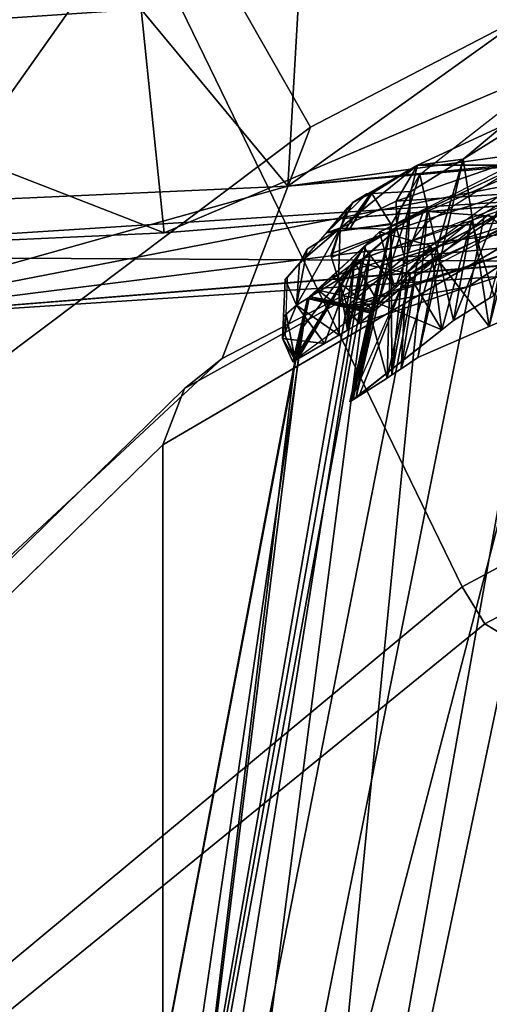
# Model space of a CAD drawing. Units: inches. Extents: x -2 to 144, y -6 to 168.
# Drawn here: x 109 to 110, y 150 to 151 of the extents above; entities that cross this region are included whole.
import ezdxf

# ---------------------------------------------------------------- set-up
doc = ezdxf.new("R2010")
doc.units = ezdxf.units.IN
doc.header["$MEASUREMENT"] = 0
doc.layers.add('SEAT-BASE', color=5, linetype='Continuous')
doc.layers.add('SEAT-FABRIC', color=5, linetype='Continuous')

# ---------------------------------------------------------------- blocks, each defined once
blk = doc.blocks.new('1SAYL_SIDE_4LEG_UPHSBCK_ARMS_0T')
at = {"layer": 'SEAT-BASE'}
for points in [[(9.1954, -8.0093, 16.3566), (9.1954, 8.0093, 16.3566), (9.9562, 7.5646, 16.2945), (9.9562, -7.5646, 16.2945)], [(10.619, -6.9177, 16.2204), (9.9562, -7.5646, 16.2945), (9.9562, 7.5646, 16.2945), (10.619, 6.9177, 16.2204)], [(9.6613, -5.6998, 16.7169), (9.6613, -5.6998, 16.7169), (9.4207, -5.6684, 16.6131), (9.1076, -7.9255, 16.7764)], [(9.6613, -5.6998, 16.7169), (9.6613, -5.6998, 16.7169), (9.1076, -7.9255, 16.7764), (9.1944, -7.949, 16.822)], [(9.3146, -7.9343, 16.8155), (9.6613, -5.6998, 16.7169), (9.1944, -7.949, 16.822)], [(9.6613, -5.6998, 16.7169), (9.6613, -5.6998, 16.7169), (9.6613, -5.6998, 16.7169), (9.3146, -7.9343, 16.8155)], [(9.6613, -5.6998, 16.7169), (9.3146, -7.9343, 16.8155), (9.3738, -7.9271, 16.8122), (9.9415, -5.7445, 16.6468)], [(9.8027, -5.7576, 15.8577), (9.3286, -8.0137, 15.9597), (9.4986, -5.7108, 15.8943)], [(9.5153, -7.8781, 16.7189), (9.9415, -5.7445, 16.6468), (9.3738, -7.9271, 16.8122)], [(9.9415, -5.7445, 16.6468), (9.3738, -7.9271, 16.8122), (9.9415, -5.7445, 16.6468)], [(9.9415, -5.7445, 16.6468), (9.5153, -7.8781, 16.7189), (9.6722, -7.8238, 16.6155)], [(9.6722, -7.8238, 16.6155), (10.0501, -5.7673, 16.4899), (9.9415, -5.7445, 16.6468)], [(9.3286, -8.0137, 15.9597), (9.8027, -5.7576, 15.8577), (9.4075, -7.9762, 16.0011)], [(9.5927, -7.8882, 16.0982), (9.4075, -7.9762, 16.0011), (9.8027, -5.7576, 15.8577)], [(10.0063, -5.7824, 15.9856), (9.5927, -7.8882, 16.0982), (9.8027, -5.7576, 15.8577)], [(9.6837, -7.819, 16.598), (10.0501, -5.7673, 16.4899), (10.0501, -5.7673, 16.4899), (9.6722, -7.8238, 16.6155)], [(9.6837, -7.819, 16.598), (9.6932, -7.815, 16.5836), (10.0501, -5.7673, 16.4899)], [(9.758, -7.7654, 16.3696), (10.0501, -5.7673, 16.4899), (9.6932, -7.815, 16.5836)], [(9.758, -7.7654, 16.3696), (10.1319, -5.79, 16.2445), (10.0501, -5.7673, 16.4899)], [(10.0063, -5.7824, 15.9856), (9.6782, -7.8382, 16.1546), (9.5927, -7.8882, 16.0982)], [(9.6782, -7.8382, 16.1546), (10.0063, -5.7824, 15.9856), (9.765, -7.7247, 16.3257)], [(10.1319, -5.79, 16.2445), (9.758, -7.7654, 16.3696), (9.7749, -7.6812, 16.3234), (10.1319, -5.79, 16.2445)], [(9.7749, -7.6812, 16.3234), (9.765, -7.7247, 16.3257), (10.0063, -5.7824, 15.9856)], [(10.0063, -5.7824, 15.9856), (9.7749, -7.6812, 16.3234), (10.0063, -5.7824, 15.9856)], [(10.0063, -5.7824, 15.9856), (10.1319, -5.79, 16.2445), (9.7749, -7.6812, 16.3234)], [(10.1319, -5.79, 16.2445), (9.7749, -7.6812, 16.3234), (10.1319, -5.79, 16.2445)], [(10.619, -6.9177, 16.2204), (10.6394, -6.944, 16.289), (9.9268, -7.6418, 16.3651), (9.9562, -7.5646, 16.2945)], [(9.9268, -7.6418, 16.3651), (10.6394, -6.944, 16.289), (10.6224, -6.9878, 16.4055), (9.8748, -7.6829, 16.4849)], [(9.1954, -8.0093, 16.3566), (9.9562, -7.5646, 16.2945), (9.9268, -7.6418, 16.3651), (9.1722, -8.0615, 16.4225)], [(9.6207, -7.8009, 16.2188), (9.6978, -7.6257, 16.3308), (9.6698, -7.7479, 16.3371)], [(9.6999, -7.6236, 16.3698), (9.6429, -7.867, 16.371), (9.6421, -7.868, 16.358), (9.6974, -7.6256, 16.3308)], [(9.6974, -7.6256, 16.3308), (9.6421, -7.868, 16.358), (9.6951, -7.6272, 16.3164)], [(9.6421, -7.868, 16.358), (9.6911, -7.6301, 16.2979), (9.6951, -7.6272, 16.3164)], [(9.6999, -7.6236, 16.3698), (9.6483, -7.6562, 16.5378), (9.6429, -7.867, 16.371)], [(9.6999, -7.6236, 16.3698), (9.6723, -7.7455, 16.3704), (9.6483, -7.6562, 16.5378)], [(9.6974, -7.6256, 16.3308), (9.6698, -7.7479, 16.3371), (9.6723, -7.7455, 16.3704), (9.6999, -7.6236, 16.3698)], [(9.6698, -7.7479, 16.3371), (9.6974, -7.6256, 16.3308), (9.6951, -7.6272, 16.3164)], [(9.6698, -7.7479, 16.3371), (9.6978, -7.6257, 16.3308), (9.6723, -7.7455, 16.3704)], [(9.6951, -7.6272, 16.3164), (9.6911, -7.6301, 16.2979), (9.6698, -7.7479, 16.3371)], [(9.9268, -7.6418, 16.3651), (9.8748, -7.6829, 16.4849), (9.1525, -8.0585, 16.5393), (9.1722, -8.0615, 16.4225)], [(9.6911, -7.6301, 16.2979), (9.661, -7.7591, 16.3043), (9.5736, -7.7225, 16.1372)], [(9.5736, -7.7225, 16.1372), (9.6863, -7.6331, 16.2827), (9.6911, -7.6301, 16.2979)], [(9.5736, -7.7225, 16.1372), (9.6207, -7.8009, 16.2188), (9.6863, -7.6331, 16.2827)], [(9.6207, -7.8009, 16.2188), (9.6698, -7.7479, 16.3371), (9.6911, -7.6301, 16.2979), (9.6863, -7.6331, 16.2827)], [(9.6307, -7.888, 16.3107), (9.661, -7.7591, 16.3043), (9.6911, -7.6301, 16.2979), (9.6421, -7.868, 16.358)], [(9.6483, -7.6562, 16.5378), (9.6171, -7.7993, 16.5422), (9.642, -7.6605, 16.5459)], [(9.6171, -7.7993, 16.5422), (9.6483, -7.6562, 16.5378), (9.6723, -7.7455, 16.3704)], [(9.642, -7.6605, 16.5459), (9.6429, -7.867, 16.371), (9.6483, -7.6562, 16.5378)], [(9.6292, -7.669, 16.5622), (9.6065, -7.6843, 16.5913), (9.5442, -7.9566, 16.5638)], [(9.6162, -7.912, 16.4865), (9.6292, -7.669, 16.5622), (9.5442, -7.9566, 16.5638)], [(9.6087, -7.8041, 16.5535), (9.5802, -7.8203, 16.5918), (9.6065, -7.6843, 16.5913), (9.6292, -7.669, 16.5622)], [(9.6171, -7.7993, 16.5422), (9.6087, -7.8041, 16.5535), (9.6292, -7.669, 16.5622), (9.642, -7.6605, 16.5459)], [(9.6292, -7.669, 16.5622), (9.6162, -7.912, 16.4865), (9.642, -7.6605, 16.5459)], [(9.6429, -7.867, 16.371), (9.642, -7.6605, 16.5459), (9.6162, -7.912, 16.4865)], [(9.6806, -7.8359, 16.1576), (9.7698, -7.6848, 16.2938), (9.7734, -7.6823, 16.3131)], [(9.6806, -7.8359, 16.1576), (9.7734, -7.6823, 16.3131), (9.7549, -7.7681, 16.3279)], [(9.7343, -7.7037, 16.5156), (9.6932, -7.815, 16.5836), (9.7779, -7.6787, 16.3692)], [(9.758, -7.7654, 16.3696), (9.7779, -7.6787, 16.3692), (9.6932, -7.815, 16.5836)], [(9.7922, -7.7103, 16.3691), (9.7343, -7.7037, 16.5156), (9.7779, -7.6787, 16.3692)], [(9.7549, -7.7681, 16.3279), (9.7749, -7.6812, 16.3234), (9.7779, -7.6787, 16.3692), (9.758, -7.7654, 16.3696)], [(9.758, -7.7654, 16.3696), (9.7549, -7.7681, 16.3279), (9.7749, -7.6812, 16.3234)], [(9.7749, -7.6812, 16.3234), (9.7549, -7.7681, 16.3279), (9.7734, -7.6823, 16.3131)], [(9.7734, -7.6823, 16.3131), (9.7881, -7.7139, 16.3155), (9.7749, -7.6812, 16.3234)], [(9.7922, -7.7103, 16.3691), (9.7779, -7.6787, 16.3692), (9.7749, -7.6812, 16.3234)], [(9.7749, -7.6812, 16.3234), (9.7871, -7.7439, 16.3199), (9.7922, -7.7103, 16.3691)], [(9.7871, -7.7439, 16.3199), (9.7749, -7.6812, 16.3234), (9.7881, -7.7139, 16.3155)], [(9.5087, -7.727, 16.648), (9.5442, -7.9566, 16.5638), (9.6065, -7.6843, 16.5913)], [(9.5087, -7.727, 16.648), (9.6065, -7.6843, 16.5913), (9.5802, -7.8203, 16.5918)], [(9.7698, -7.6848, 16.2938), (9.6806, -7.8359, 16.1576), (9.6384, -7.7813, 16.082)], [(9.6932, -7.815, 16.5836), (9.7343, -7.7037, 16.5156), (9.7029, -7.7219, 16.5984)], [(9.7146, -7.715, 16.5819), (9.7029, -7.7219, 16.5984), (9.7343, -7.7037, 16.5156)], [(9.7146, -7.715, 16.5819), (9.7343, -7.7037, 16.5156), (9.7731, -7.756, 16.5091)], [(9.7343, -7.7037, 16.5156), (9.7922, -7.7103, 16.3691), (9.7731, -7.756, 16.5091)], [(9.7909, -7.7399, 16.3692), (9.7731, -7.756, 16.5091), (9.7922, -7.7103, 16.3691)], [(9.7909, -7.7399, 16.3692), (9.7922, -7.7103, 16.3691), (9.7871, -7.7439, 16.3199)], [(9.5328, -7.8715, 16.1548), (9.5887, -7.8375, 16.1823), (9.5736, -7.7225, 16.1372)], [(9.5328, -7.8715, 16.1548), (9.5736, -7.7225, 16.1372), (9.5576, -7.7352, 16.1165)], [(9.661, -7.7591, 16.3043), (9.6035, -7.9353, 16.2602), (9.5576, -7.7352, 16.1165), (9.5736, -7.7225, 16.1372)], [(9.6207, -7.8009, 16.2188), (9.5736, -7.7225, 16.1372), (9.5887, -7.8375, 16.1823)], [(9.6871, -7.7312, 16.6206), (9.6722, -7.8238, 16.6155), (9.7029, -7.7219, 16.5984)], [(9.68, -7.8205, 16.6036), (9.7029, -7.7219, 16.5984), (9.6722, -7.8238, 16.6155)], [(9.7029, -7.7219, 16.5984), (9.68, -7.8205, 16.6036), (9.6932, -7.815, 16.5836)], [(9.7029, -7.7219, 16.5984), (9.7023, -7.7517, 16.6205), (9.6871, -7.7312, 16.6206)], [(9.7023, -7.7517, 16.6205), (9.7029, -7.7219, 16.5984), (9.7033, -7.7549, 16.6197)], [(9.7029, -7.7219, 16.5984), (9.7146, -7.715, 16.5819), (9.7145, -7.7892, 16.6101)], [(9.7145, -7.7892, 16.6101), (9.7033, -7.7549, 16.6197), (9.7029, -7.7219, 16.5984)], [(9.7146, -7.715, 16.5819), (9.7731, -7.756, 16.5091), (9.7152, -7.7912, 16.6096), (9.7145, -7.7892, 16.6101)], [(10.6498, -7.8236, 16.2574), (10.4492, -7.7334, 16.0051), (9.1905, -7.8151, 16.453)], [(9.1995, -7.8335, 16.3784), (9.1905, -7.8151, 16.453), (10.4492, -7.7334, 16.0051)], [(10.4492, -7.7334, 16.0051), (9.2, -7.8345, 16.3745), (9.1995, -7.8335, 16.3784)], [(9.2, -7.8345, 16.3745), (10.4492, -7.7334, 16.0051), (9.2253, -7.8864, 16.1635)], [(9.2411, -7.9673, 16.0807), (9.2253, -7.8864, 16.1635), (10.4492, -7.7334, 16.0051)], [(10.4492, -7.7334, 16.0051), (9.7847, -7.9196, 16.0251), (9.2411, -7.9673, 16.0807)], [(9.3859, -7.7806, 16.7193), (9.4554, -8.0116, 16.6592), (9.5087, -7.727, 16.648)], [(9.4721, -7.8688, 16.6507), (9.3859, -7.7806, 16.7193), (9.5087, -7.727, 16.648)], [(9.5576, -7.7352, 16.1165), (9.4201, -8.0787, 16.1154), (9.5079, -7.766, 16.0873)], [(9.4201, -8.0787, 16.1154), (9.5576, -7.7352, 16.1165), (9.6035, -7.9353, 16.2602)], [(9.6871, -7.7312, 16.6206), (9.5376, -7.7814, 16.7231), (9.4341, -7.8161, 16.7941), (9.5097, -7.88, 16.7226)], [(9.5442, -7.9566, 16.5638), (9.5087, -7.727, 16.648), (9.4554, -8.0116, 16.6592)], [(9.5802, -7.8203, 16.5918), (9.4721, -7.8688, 16.6507), (9.5087, -7.727, 16.648)], [(9.5576, -7.7352, 16.1165), (9.5079, -7.766, 16.0873), (9.5022, -7.7695, 16.0839), (9.5328, -7.8715, 16.1548)], [(9.6722, -7.8238, 16.6155), (9.6871, -7.7312, 16.6206), (9.5097, -7.88, 16.7226)], [(9.6871, -7.7312, 16.6206), (9.7023, -7.7517, 16.6205), (9.5376, -7.7814, 16.7231)], [(9.765, -7.7247, 16.3257), (9.7549, -7.7681, 16.3279), (9.6782, -7.8382, 16.1546)], [(9.7847, -7.9196, 16.0251), (10.4492, -7.7334, 16.0051), (10.2711, -7.8974, 15.7739)], [(9.6677, -7.7499, 16.3248), (9.7239, -7.7957, 16.2257), (9.5887, -7.8375, 16.1823)], [(9.6677, -7.7499, 16.3248), (9.7239, -7.7957, 16.2257), (9.5887, -7.8375, 16.1823)], [(9.7151, -7.7555, 16.37), (9.6723, -7.7455, 16.3704), (9.6598, -7.7585, 16.4541)], [(9.7151, -7.7555, 16.37), (9.6723, -7.7455, 16.3704), (9.6598, -7.7585, 16.4541)], [(9.6698, -7.7479, 16.3371), (9.7549, -7.7681, 16.3279), (9.6677, -7.7499, 16.3248)], [(9.6698, -7.7479, 16.3371), (9.7549, -7.7681, 16.3279), (9.6677, -7.7499, 16.3248)], [(9.7239, -7.7957, 16.2257), (9.6677, -7.7499, 16.3248), (9.7549, -7.7681, 16.3279)], [(9.7239, -7.7957, 16.2257), (9.6677, -7.7499, 16.3248), (9.7549, -7.7681, 16.3279)], [(9.6716, -7.7461, 16.3536), (9.7571, -7.7662, 16.3486), (9.6698, -7.7479, 16.3371)], [(9.6716, -7.7461, 16.3536), (9.7571, -7.7662, 16.3486), (9.6698, -7.7479, 16.3371)], [(9.7549, -7.7681, 16.3279), (9.6698, -7.7479, 16.3371), (9.7571, -7.7662, 16.3486)], [(9.7549, -7.7681, 16.3279), (9.6698, -7.7479, 16.3371), (9.7571, -7.7662, 16.3486)], [(9.6723, -7.7455, 16.3704), (9.7151, -7.7555, 16.37), (9.6716, -7.7461, 16.3536)], [(9.6723, -7.7455, 16.3704), (9.7151, -7.7555, 16.37), (9.6716, -7.7461, 16.3536)], [(9.7571, -7.7662, 16.3486), (9.6716, -7.7461, 16.3536), (9.7151, -7.7555, 16.37)], [(9.7571, -7.7662, 16.3486), (9.6716, -7.7461, 16.3536), (9.7151, -7.7555, 16.37)], [(9.7909, -7.7399, 16.3692), (9.7908, -7.7408, 16.3692), (9.7731, -7.756, 16.5091)], [(9.7885, -7.7915, 16.3694), (9.7731, -7.756, 16.5091), (9.7908, -7.7408, 16.3692)], [(9.7854, -7.7944, 16.3273), (9.7885, -7.7915, 16.3694), (9.7908, -7.7408, 16.3692), (9.7871, -7.7439, 16.3199)], [(9.7871, -7.7439, 16.3199), (9.7908, -7.7408, 16.3692), (9.7909, -7.7399, 16.3692)], [(9.7023, -7.7517, 16.6205), (9.7033, -7.7549, 16.6197), (9.4513, -7.8386, 16.8095)], [(9.4513, -7.8386, 16.8095), (9.5376, -7.7814, 16.7231), (9.7023, -7.7517, 16.6205)], [(9.6246, -7.8219, 16.722), (9.4513, -7.8386, 16.8095), (9.7033, -7.7549, 16.6197)], [(9.661, -7.7591, 16.3043), (9.6307, -7.888, 16.3107), (9.6035, -7.9353, 16.2602)], [(9.6171, -7.7993, 16.5422), (9.6932, -7.815, 16.5836), (9.6598, -7.7585, 16.4541)], [(9.6171, -7.7993, 16.5422), (9.6932, -7.815, 16.5836), (9.6598, -7.7585, 16.4541)], [(9.7145, -7.7892, 16.6101), (9.6246, -7.8219, 16.722), (9.7033, -7.7549, 16.6197)], [(9.6598, -7.7585, 16.4541), (9.7435, -7.7769, 16.4741), (9.7151, -7.7555, 16.37)], [(9.6598, -7.7585, 16.4541), (9.7435, -7.7769, 16.4741), (9.7151, -7.7555, 16.37)], [(9.7435, -7.7769, 16.4741), (9.6598, -7.7585, 16.4541), (9.6932, -7.815, 16.5836)], [(9.7435, -7.7769, 16.4741), (9.6598, -7.7585, 16.4541), (9.6932, -7.815, 16.5836)], [(9.7128, -7.862, 16.5734), (9.7152, -7.7912, 16.6096), (9.7731, -7.756, 16.5091)], [(9.7585, -7.8329, 16.4774), (9.7128, -7.862, 16.5734), (9.7731, -7.756, 16.5091)], [(9.7151, -7.7555, 16.37), (9.758, -7.7654, 16.3696), (9.7571, -7.7662, 16.3486)], [(9.758, -7.7654, 16.3696), (9.7151, -7.7555, 16.37), (9.7435, -7.7769, 16.4741)], [(9.7151, -7.7555, 16.37), (9.758, -7.7654, 16.3696), (9.7571, -7.7662, 16.3486)], [(9.758, -7.7654, 16.3696), (9.7151, -7.7555, 16.37), (9.7435, -7.7769, 16.4741)], [(9.7731, -7.756, 16.5091), (9.7687, -7.8139, 16.3696), (9.7585, -7.8329, 16.4774)], [(9.7731, -7.756, 16.5091), (9.7885, -7.7915, 16.3694), (9.7687, -7.8139, 16.3696)], [(9.5328, -7.8715, 16.1548), (9.5022, -7.7695, 16.0839), (9.3791, -7.9649, 16.0793)], [(9.4513, -7.8386, 16.8095), (9.4341, -7.8161, 16.7941), (9.5376, -7.7814, 16.7231)], [(9.6368, -7.7821, 16.0811), (9.5988, -7.8853, 16.1014), (9.459, -7.8746, 15.9793)], [(9.5988, -7.8853, 16.1014), (9.6368, -7.7821, 16.0811), (9.6384, -7.7813, 16.082), (9.6589, -7.8567, 16.1329)], [(9.6246, -7.8219, 16.722), (9.7145, -7.7892, 16.6101), (9.6354, -7.8605, 16.7109)], [(9.7152, -7.7912, 16.6096), (9.6354, -7.8605, 16.7109), (9.7145, -7.7892, 16.6101)], [(9.6354, -7.8605, 16.7109), (9.7152, -7.7912, 16.6096), (9.7251, -7.8216, 16.6011)], [(9.6589, -7.8567, 16.1329), (9.6384, -7.7813, 16.082), (9.6806, -7.8359, 16.1576)], [(9.7152, -7.7912, 16.6096), (9.7128, -7.862, 16.5734), (9.7251, -7.8216, 16.6011)], [(9.7885, -7.7915, 16.3694), (9.7854, -7.7944, 16.3273), (9.7687, -7.8139, 16.3696)], [(9.3882, -7.9136, 16.7167), (9.4599, -7.9032, 16.7835), (9.6171, -7.7993, 16.5422)], [(9.3882, -7.9136, 16.7167), (9.4599, -7.9032, 16.7835), (9.6171, -7.7993, 16.5422)], [(9.6932, -7.815, 16.5836), (9.6171, -7.7993, 16.5422), (9.4599, -7.9032, 16.7835)], [(9.6932, -7.815, 16.5836), (9.6171, -7.7993, 16.5422), (9.4599, -7.9032, 16.7835)], [(9.6207, -7.8009, 16.2188), (9.5887, -7.8375, 16.1823), (9.5379, -7.8684, 16.1574)], [(9.6589, -7.8567, 16.1329), (9.5887, -7.8375, 16.1823), (9.7239, -7.7957, 16.2257)], [(9.6589, -7.8567, 16.1329), (9.5887, -7.8375, 16.1823), (9.7239, -7.7957, 16.2257)], [(9.7662, -7.8161, 16.3331), (9.7687, -7.8139, 16.3696), (9.7854, -7.7944, 16.3273)], [(9.1905, -7.8151, 16.453), (9.1777, -7.9175, 16.6889), (10.6498, -7.8236, 16.2574)], [(9.5097, -7.88, 16.7226), (9.4341, -7.8161, 16.7941), (9.4268, -7.8186, 16.7991), (9.3738, -7.9271, 16.8122)], [(9.7667, -7.816, 16.3697), (9.7127, -7.8622, 16.5733), (9.7128, -7.862, 16.5734), (9.7585, -7.8329, 16.4774)], [(9.7317, -7.8555, 16.3701), (9.7127, -7.8622, 16.5733), (9.7667, -7.816, 16.3697)], [(9.7299, -7.8573, 16.3441), (9.7667, -7.816, 16.3697), (9.7687, -7.8139, 16.3696), (9.7662, -7.8161, 16.3331)], [(9.7667, -7.816, 16.3697), (9.7299, -7.8573, 16.3441), (9.7317, -7.8555, 16.3701)], [(9.7667, -7.816, 16.3697), (9.7585, -7.8329, 16.4774), (9.7687, -7.8139, 16.3696)], [(9.9546, -7.8555, 16.6164), (10.6498, -7.8236, 16.2574), (9.1777, -7.9175, 16.6889)], [(9.4513, -7.8386, 16.8095), (9.6246, -7.8219, 16.722), (9.4686, -7.8706, 16.8168)], [(9.6354, -7.8605, 16.7109), (9.4686, -7.8706, 16.8168), (9.6246, -7.8219, 16.722)], [(9.7251, -7.8216, 16.6011), (9.7249, -7.8272, 16.5983), (9.6354, -7.8605, 16.7109)], [(9.7128, -7.862, 16.5734), (9.6354, -7.8605, 16.7109), (9.7249, -7.8272, 16.5983)], [(9.7249, -7.8272, 16.5983), (9.7251, -7.8216, 16.6011), (9.7128, -7.862, 16.5734)], [(9.7251, -7.8216, 16.6011), (9.7249, -7.8272, 16.5983), (9.7252, -7.8264, 16.5989)], [(9.7249, -7.8272, 16.5983), (9.7251, -7.8216, 16.6011), (9.7252, -7.8264, 16.5989)], [(10.6498, -7.8236, 16.2574), (9.9546, -7.8555, 16.6164), (10.6322, -8.1188, 16.4734)], [(9.5887, -7.8375, 16.1823), (9.6589, -7.8567, 16.1329), (9.4223, -7.9587, 16.0736)], [(9.5887, -7.8375, 16.1823), (9.6589, -7.8567, 16.1329), (9.4223, -7.9587, 16.0736)], [(9.6589, -7.8567, 16.1329), (9.5927, -7.8882, 16.0982), (9.6782, -7.8382, 16.1546)], [(9.1777, -7.9175, 16.6889), (9.1776, -7.9182, 16.6908), (9.9546, -7.8555, 16.6164)], [(9.1888, -8.1813, 16.8391), (9.9546, -7.8555, 16.6164), (9.1776, -7.9182, 16.6908)], [(9.9546, -7.8555, 16.6164), (9.1888, -8.1813, 16.8391), (9.9859, -8.1623, 16.6394)], [(9.3623, -8.0071, 15.9658), (9.4223, -7.9587, 16.0736), (9.6589, -7.8567, 16.1329)], [(9.3623, -8.0071, 15.9658), (9.4223, -7.9587, 16.0736), (9.6589, -7.8567, 16.1329)], [(9.6421, -7.868, 16.358), (9.7008, -7.8595, 16.3704), (9.7059, -7.8602, 16.3479)], [(9.6421, -7.868, 16.358), (9.6429, -7.867, 16.371), (9.7008, -7.8595, 16.3704)], [(9.6429, -7.867, 16.371), (9.6694, -7.9092, 16.5223), (9.7008, -7.8595, 16.3704)], [(9.6712, -7.9091, 16.5234), (9.7008, -7.8595, 16.3704), (9.6694, -7.9092, 16.5223)], [(9.7317, -7.8555, 16.3701), (9.7072, -7.8587, 16.3703), (9.6712, -7.9091, 16.5234), (9.6764, -7.9088, 16.527)], [(9.7008, -7.8595, 16.3704), (9.6712, -7.9091, 16.5234), (9.7072, -7.8587, 16.3703)], [(9.6949, -7.8975, 16.5445), (9.7317, -7.8555, 16.3701), (9.6764, -7.9088, 16.527)], [(9.6949, -7.8975, 16.5445), (9.695, -7.8975, 16.5445), (9.7317, -7.8555, 16.3701)], [(9.7031, -7.8896, 16.5537), (9.7317, -7.8555, 16.3701), (9.695, -7.8975, 16.5445), (9.6951, -7.8974, 16.5447)], [(9.7072, -7.8587, 16.3703), (9.7059, -7.8602, 16.3479), (9.7008, -7.8595, 16.3704)], [(9.7031, -7.8896, 16.5537), (9.7127, -7.8622, 16.5733), (9.7317, -7.8555, 16.3701)], [(9.7059, -7.8602, 16.3479), (9.7072, -7.8587, 16.3703), (9.7299, -7.8573, 16.3441)], [(9.7072, -7.8587, 16.3703), (9.7317, -7.8555, 16.3701), (9.7299, -7.8573, 16.3441)], [(9.9859, -8.1623, 16.6394), (10.6322, -8.1188, 16.4734), (9.9546, -7.8555, 16.6164)], [(9.4686, -7.8706, 16.8168), (9.6354, -7.8605, 16.7109), (9.4838, -7.9091, 16.8127)], [(9.6361, -7.8987, 16.689), (9.4838, -7.9091, 16.8127), (9.6354, -7.8605, 16.7109)], [(9.7128, -7.862, 16.5734), (9.607, -7.9481, 16.627), (9.6361, -7.8987, 16.689)], [(9.7128, -7.862, 16.5734), (9.7127, -7.8622, 16.5733), (9.607, -7.9481, 16.627)], [(9.7127, -7.8622, 16.5733), (9.6963, -7.8964, 16.5459), (9.607, -7.9481, 16.627)], [(9.6694, -7.9092, 16.5223), (9.6429, -7.867, 16.371), (9.6162, -7.912, 16.4865)], [(9.7128, -7.862, 16.5734), (9.6361, -7.8987, 16.689), (9.6354, -7.8605, 16.7109)], [(9.6963, -7.8964, 16.5459), (9.7127, -7.8622, 16.5733), (9.7031, -7.8896, 16.5537)], [(9.4133, -7.9735, 16.0041), (9.459, -7.8746, 15.9793), (9.5988, -7.8853, 16.1014)], [(9.6361, -7.8987, 16.689), (9.4933, -7.9483, 16.795), (9.4838, -7.9091, 16.8127)], [(9.4933, -7.9483, 16.795), (9.6361, -7.8987, 16.689), (9.607, -7.9481, 16.627)], [(9.6951, -7.8974, 16.5447), (9.607, -7.9481, 16.627), (9.6963, -7.8964, 16.5459)], [(9.6951, -7.8974, 16.5447), (9.695, -7.8975, 16.5445), (9.607, -7.9481, 16.627)], [(9.695, -7.8975, 16.5445), (9.6712, -7.9091, 16.5234), (9.607, -7.9481, 16.627)], [(9.6712, -7.9091, 16.5234), (9.695, -7.8975, 16.5445), (9.6764, -7.9088, 16.527)], [(9.6949, -7.8975, 16.5445), (9.6764, -7.9088, 16.527), (9.695, -7.8975, 16.5445)], [(9.6963, -7.8964, 16.5459), (9.7031, -7.8896, 16.5537), (9.6951, -7.8974, 16.5447)], [(10.2711, -7.8974, 15.7739), (10.0389, -8.2257, 15.8189), (9.7847, -7.9196, 16.0251)], [(10.0389, -8.2257, 15.8189), (10.2711, -7.8974, 15.7739), (10.2754, -8.2185, 15.6529)], [(9.5442, -7.9566, 16.5638), (9.607, -7.9481, 16.627), (9.6162, -7.912, 16.4865)], [(9.6694, -7.9092, 16.5223), (9.607, -7.9481, 16.627), (9.6712, -7.9091, 16.5234)], [(9.607, -7.9481, 16.627), (9.6694, -7.9092, 16.5223), (9.6162, -7.912, 16.4865)], [(9.2419, -7.9715, 16.0763), (9.2411, -7.9673, 16.0807), (9.7847, -7.9196, 16.0251)], [(9.7847, -7.9196, 16.0251), (9.2463, -7.9941, 16.0533), (9.2419, -7.9715, 16.0763)], [(9.2463, -7.9941, 16.0533), (9.7847, -7.9196, 16.0251), (9.2815, -8.28, 15.9754)], [(9.7662, -8.2453, 15.8753), (9.2815, -8.28, 15.9754), (9.7847, -7.9196, 16.0251)], [(9.7662, -8.2453, 15.8753), (9.7847, -7.9196, 16.0251), (10.0389, -8.2257, 15.8189)], [(9.607, -7.9481, 16.627), (9.5442, -7.9566, 16.5638), (9.4888, -8.0024, 16.7304)], [(9.607, -7.9481, 16.627), (9.4888, -8.0024, 16.7304), (9.4933, -7.9483, 16.795)], [(9.4554, -8.0116, 16.6592), (9.4888, -8.0024, 16.7304), (9.5442, -7.9566, 16.5638)], [(9.9859, -8.1623, 16.6394), (10.0091, -8.4695, 16.6674), (10.6322, -8.1188, 16.4734)], [(10.7043, -8.4376, 16.3084), (10.6322, -8.1188, 16.4734), (10.0091, -8.4695, 16.6674)]]:
    blk.add_3dface(points, dxfattribs=at)
at = {"layer": 'SEAT-BASE', "invisible_edges": 12}
blk.add_3dface([(9.6206, -7.8362, 16.2376), (9.5952, -7.8689, 16.2055), (9.4764, -7.9437, 16.1396)], dxfattribs=at)
at = {"layer": 'SEAT-FABRIC'}
for points in [[(7.562, -6.1403, 18.2194), (9.5145, -7.3192, 18.4407), (10.1737, -6.7828, 18.381), (9.6657, -5.5347, 18.2508)], [(9.5145, -7.3192, 18.4407), (7.562, -6.1403, 18.2194), (7.9518, -7.9891, 18.5224), (8.7608, -7.7167, 18.4875)], [(9.5457, -7.3697, 18.4212), (10.2083, -6.8193, 18.359), (10.1737, -6.7828, 18.381), (9.5145, -7.3192, 18.4407)], [(10.8417, -8.0014, 17.1658), (10.2083, -6.8193, 18.359), (9.5457, -7.3697, 18.4212), (10.0958, -8.5022, 17.332)], [(10.5599, -7.3948, 16.4701), (9.7537, -8.0003, 16.5597), (9.8748, -7.6829, 16.4849), (10.6224, -6.9878, 16.4055)], [(9.5457, -7.3697, 18.4212), (9.5145, -7.3192, 18.4407), (8.7608, -7.7167, 18.4875), (8.7736, -7.7845, 18.4718)], [(9.264, -8.8673, 17.4897), (10.0958, -8.5022, 17.332), (9.5457, -7.3697, 18.4212), (8.7736, -7.7845, 18.4718)], [(9.7537, -8.0003, 16.5597), (10.5599, -7.3948, 16.4701), (10.8145, -8.0328, 16.9457), (10.0564, -8.5317, 17.1219)], [(9.3153, -8.2287, 16.5985), (9.1525, -8.0585, 16.5393), (9.8748, -7.6829, 16.4849), (9.7537, -8.0003, 16.5597)], [(9.7537, -8.0003, 16.5597), (10.0564, -8.5317, 17.1219), (9.244, -8.903, 17.2856), (9.3153, -8.2287, 16.5985)], [(10.1188, -8.544, 17.2345), (10.8657, -8.0607, 17.0694), (10.8417, -8.0014, 17.1658), (10.0958, -8.5022, 17.332)], [(10.1188, -8.544, 17.2345), (10.0564, -8.5317, 17.1219), (10.8145, -8.0328, 16.9457), (10.8657, -8.0607, 17.0694)]]:
    blk.add_3dface(points, dxfattribs=at)

msp = doc.modelspace()

# ---------------------------------------------------------------- block references
at = {"rotation": 180}
msp.add_blockref('1SAYL_SIDE_4LEG_UPHSBCK_ARMS_0T', (119.0144, 143.3098), dxfattribs=at)

doc.saveas('drawing.dxf')
